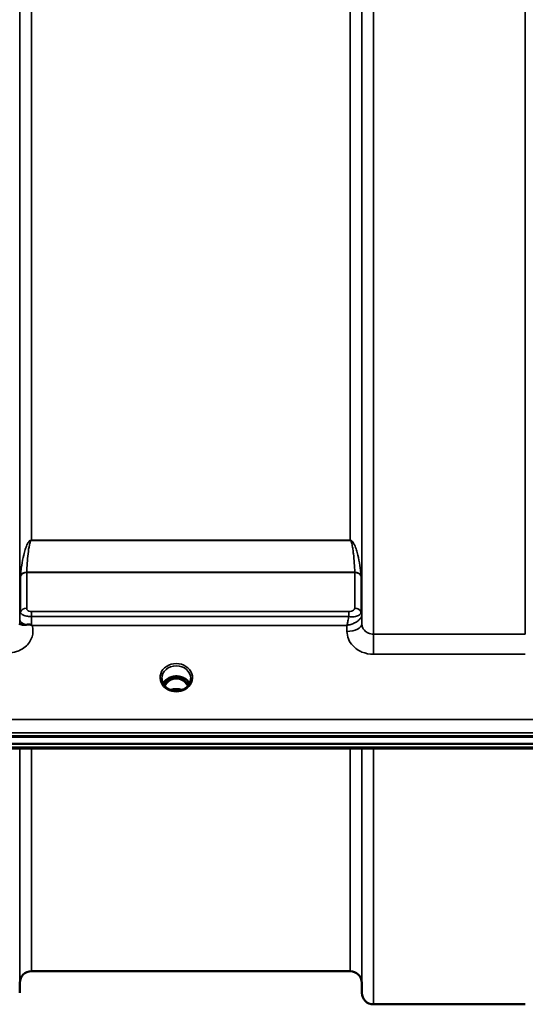
# Model space of a CAD drawing. Units: millimetres. Extents: x 0 to 9900, y 0 to 7000.
# Drawn here: x 3293 to 3445, y 1846 to 2143 of the extents above; entities that cross this region are included whole.
import ezdxf

# ---------------------------------------------------------------- set-up
doc = ezdxf.new("R2010")
doc.units = ezdxf.units.MM
doc.header["$LTSCALE"] = 33.333333
doc.layers.add('Visible (ISO)', color=7, linetype='Continuous', lineweight=50)
doc.layers.add('Visible Narrow (ISO)', color=7, linetype='Continuous', lineweight=35)

msp = doc.modelspace()

# ---------------------------------------------------------------- linework, layer by layer
at = {"layer": 'Visible (ISO)'}
for p, q in [((3292.81, 1963.63), (3292.81, 1963.63)), ((3295.53, 1962.88), (3295.53, 1962.88)), ((3394.32, 1962.88), (3394.32, 1962.88)), ((3395.68, 1963.63), (3395.68, 1963.63)), ((3396.04, 1963.63), (3396.04, 1963.63)), ((3396.05, 1963.63), (3396.05, 1963.63)), ((3338.75, 1944.14), (3337.68, 1944.14)), ((3338.1, 1944.39), (3338.75, 1944.39)), ((3338.75, 1944.14), (3338.75, 1944.39)), ((3341.35, 1944.39), (3342.01, 1944.39)), ((3341.35, 1944.14), (3341.35, 1944.39)), ((3342.43, 1944.14), (3341.35, 1944.14)), ((3337.72, 1940.93), (3337.72, 1940.93)), ((3342.39, 1940.93), (3342.39, 1940.93)), ((3080.2, 1926.47), (4075.91, 1926.47)), ((3080.9, 1926.64), (4075.21, 1926.64)), ((4075.21, 1924.39), (3080.9, 1924.39)), ((3897.85, 1922.98), (3258.51, 1922.98)), ((3392.58, 1855.65), (3296.27, 1855.65)), ((3292.77, 1852.18), (3292.75, 1849.12)), ((3396.08, 1852.18), (3396.11, 1849.12)), ((3445.5, 1845.65), (3399.61, 1845.65))]:
    msp.add_line(p, q, dxfattribs=at)
for centre, start, end in [((3296.27, 1852.15), 90, 179.5), ((3392.58, 1852.15), 0.5, 90), ((3399.61, 1849.15), 180.5, 270)]:
    msp.add_arc(centre, 3.5, start, end, dxfattribs=at)
for centre, major_axis, ratio, start_param, end_param in [((3340.05, 1938.94), (0, -5.46), 0.787258, 3.806554, 4.129924), ((3340.05, 1938.94), (0, -5.46), 0.787258, 3.448912, 3.806554), ((3340.05, 1940.84), (4.3, 0), 0.866025, 1.263477, 1.878116), ((3340.05, 1938.94), (0, -5.46), 0.787258, 2.476631, 2.834273), ((3340.05, 1938.94), (0, -5.46), 0.787258, 2.153254, 2.476631)]:
    msp.add_ellipse(centre, major_axis=major_axis, ratio=ratio, start_param=start_param, end_param=end_param, dxfattribs=at)
for points, knots in [([(3292.75, 1960.5), (3292.75, 1960.53), (3292.76, 1960.55), (3292.77, 1960.55), (3292.8, 1960.56), (3292.86, 1960.53), (3292.97, 1960.49), (3293.11, 1960.44), (3293.33, 1960.37), (3293.64, 1960.34), (3293.73, 1960.33), (3293.83, 1960.32), (3293.94, 1960.32), (3294.16, 1960.31), (3294.41, 1960.32), (3294.67, 1960.35)], [0.0000077, 0.0000077, 0.0000077, 0.0000077, 0.0392526, 0.0392526, 0.0392526, 0.1054814, 0.1054814, 0.1054814, 0.1883671, 0.1883671, 0.1883671, 0.2133603, 0.2133603, 0.2133603, 0.2655393, 0.2655393, 0.2655393, 0.2655393]), ([(3294.67, 1960.35), (3294.98, 1960.38), (3295.29, 1960.41), (3295.76, 1960.41), (3295.94, 1960.4), (3296.11, 1960.36), (3296.14, 1960.35), (3296.2, 1960.33), (3296.24, 1960.31), (3296.26, 1960.29)], [0, 0, 0, 0, 0.1103096, 0.1103096, 0.1933953, 0.1933953, 0.2118278, 0.2118278, 0.2325322, 0.2325322, 0.2325322, 0.2325322]), ([(3296.27, 1960.29), (3296.28, 1960.28), (3296.3, 1960.27), (3296.32, 1960.26), (3296.34, 1960.24), (3296.35, 1960.23), (3296.37, 1960.22), (3296.38, 1960.21), (3296.4, 1960.2), (3296.4, 1960.2), (3296.41, 1960.19), (3296.42, 1960.18), (3296.43, 1960.18), (3296.44, 1960.17), (3296.44, 1960.17), (3296.45, 1960.17), (3296.45, 1960.16), (3296.46, 1960.16), (3296.46, 1960.16), (3296.46, 1960.16), (3296.46, 1960.16), (3296.46, 1960.15), (3296.47, 1960.15), (3296.47, 1960.15), (3296.47, 1960.15), (3296.47, 1960.15), (3296.47, 1960.15), (3296.47, 1960.15), (3296.47, 1960.15), (3296.47, 1960.15), (3296.47, 1960.15), (3296.47, 1960.15)], [0, 0, 0, 0, 0.00440184, 0.00660277, 0.00880369, 0.01100462, 0.01320553, 0.01540644, 0.0165069, 0.01760736, 0.01870781, 0.01980826, 0.02090871, 0.02200916, 0.02255937, 0.02310957, 0.02365956, 0.02420898, 0.02448338, 0.02475752, 0.02503137, 0.02530488, 0.0256129, 0.02578613, 0.02595149, 0.02609287, 0.02614954, 0.02619417, 0.02622476, 0.02623996, 0.02625209, 0.02625209, 0.02625209, 0.02625209]), ([(3335.66, 1944.15), (3335.65, 1943.73), (3335.73, 1943.3), (3336.04, 1942.52), (3336.27, 1942.15), (3336.85, 1941.5), (3337.21, 1941.22), (3337.64, 1940.97), (3337.68, 1940.95), (3337.72, 1940.93)], [0, 0, 0, 0, 0.150389, 0.150389, 0.296069, 0.296069, 0.4387912, 0.4387912, 0.4528638, 0.4528638, 0.4528638, 0.4528638]), ([(3336.04, 1942.57), (3336.18, 1942.84), (3336.35, 1943.08), (3336.84, 1943.63), (3337.19, 1943.91), (3337.97, 1944.36), (3338.4, 1944.53), (3339.29, 1944.75), (3339.76, 1944.8), (3340.69, 1944.77), (3341.15, 1944.69), (3342.02, 1944.41), (3342.43, 1944.21), (3343.16, 1943.72), (3343.47, 1943.43), (3343.86, 1942.93), (3343.97, 1942.76), (3344.07, 1942.57)], [6.712677, 6.712677, 6.712677, 6.712677, 6.94493, 6.94493, 7.265071, 7.265071, 7.579942, 7.579942, 7.892597, 7.892597, 8.204772, 8.204772, 8.517767, 8.517767, 8.833553, 8.833553, 8.995213, 8.995213, 8.995213, 8.995213]), ([(3343.58, 1941.86), (3343.56, 1941.89), (3343.55, 1941.91), (3343.39, 1942.18), (3343.23, 1942.41), (3342.74, 1943.01), (3342.37, 1943.35), (3341.67, 1943.78), (3341.37, 1943.92), (3340.75, 1944.1), (3340.44, 1944.15), (3339.96, 1944.16), (3339.8, 1944.15), (3339.26, 1944.09), (3338.89, 1943.98), (3338.07, 1943.59), (3337.65, 1943.27), (3337.01, 1942.6), (3336.75, 1942.25), (3336.53, 1941.86)], [-1.364695, -1.364695, -1.364695, -1.364695, -1.355129, -1.355129, -1.255244, -1.255244, -1.083863, -1.083863, -0.968742, -0.968742, -0.858933, -0.858933, -0.803559, -0.803559, -0.669887, -0.669887, -0.488197, -0.488197, -0.345827, -0.345827, -0.345827, -0.345827]), ([(3342.39, 1940.92), (3342.78, 1941.14), (3343.15, 1941.41), (3343.74, 1942.02), (3343.98, 1942.37), (3344.32, 1943.11), (3344.42, 1943.51), (3344.45, 1943.99), (3344.45, 1944.07), (3344.45, 1944.15)], [0, 0, 0, 0, 0.1413474, 0.1413474, 0.2815698, 0.2815698, 0.4244899, 0.4244899, 0.4530209, 0.4530209, 0.4530209, 0.4530209]), ([(3342.52, 1944.14), (3342.49, 1944.14), (3342.47, 1944.14), (3342.44, 1944.14), (3342.44, 1944.14), (3342.43, 1944.14)], [-0.008662753, -0.008662753, -0.008662753, -0.008662753, -0.001709521, -0.001709521, 0, 0, 0, 0]), ([(3337.72, 1940.93), (3338.11, 1940.72), (3338.55, 1940.56), (3339.45, 1940.37), (3339.93, 1940.33), (3340.87, 1940.39), (3341.33, 1940.49), (3341.97, 1940.72), (3342.19, 1940.82), (3342.39, 1940.93)], [0, 0, 0, 0, 0.1390497, 0.1390497, 0.27979, 0.27979, 0.4192801, 0.4192801, 0.4903204, 0.4903204, 0.4903204, 0.4903204]), ([(3341.76, 1940.65), (3341.59, 1940.71), (3341.42, 1940.76), (3340.8, 1940.9), (3340.33, 1940.95), (3339.4, 1940.92), (3338.94, 1940.84), (3338.46, 1940.68), (3338.41, 1940.67), (3338.36, 1940.65)], [0.5236829, 0.5236829, 0.5236829, 0.5236829, 0.5773129, 0.5773129, 0.7167722, 0.7167722, 0.85486, 0.85486, 0.8716348, 0.8716348, 0.8716348, 0.8716348])]:
    msp.add_open_spline(points, degree=3, knots=knots, dxfattribs=at)
for points in [[(3292.75, 1960.38), (3292.75, 1960.42), (3292.75, 1960.46), (3292.75, 1960.5)], [(3337.68, 1944.14), (3337.65, 1944.14), (3337.62, 1944.14), (3337.59, 1944.14)]]:
    msp.add_open_spline(points, degree=3, dxfattribs=at)
at = {"layer": 'Visible Narrow (ISO)'}
for p, q in [((3399.61, 3313.78), (3399.61, 1957.52)), ((3396.11, 1960.6), (3396.11, 3310.71)), ((3292.77, 1963.25), (3292.77, 3308.05)), ((3396.08, 3308.04), (3396.08, 1963.26)), ((3296.27, 3285.38), (3296.27, 1985.92)), ((3392.58, 1985.92), (3392.58, 3285.38)), ((3445.5, 1957.52), (3445.5, 2383.17)), ((3295.37, 1985.27), (3295.37, 1985.27)), ((3392.58, 1985.92), (3296.27, 1985.92)), ((3296.27, 1985.86), (3296.27, 1985.92)), ((3296.27, 1985.86), (3392.58, 1985.86)), ((3392.58, 1985.86), (3392.58, 1985.92)), ((3393.49, 1985.27), (3393.49, 1985.27)), ((3393.99, 1976.22), (3294.86, 1976.22)), ((3294.86, 1976.13), (3394, 1976.13)), ((3294.86, 1976.13), (3294.86, 1965.37)), ((3394, 1965.38), (3394, 1976.13)), ((3292.97, 1964.22), (3292.97, 1975.01)), ((3395.88, 1975.01), (3395.88, 1964.24)), ((3392.17, 1964.35), (3296.27, 1964.35)), ((3296.27, 1964.35), (3296.27, 1962.84)), ((3392.17, 1964.35), (3392.17, 1962.84)), ((3395.99, 1963.93), (3395.99, 1963.93)), ((3292.77, 1961.9), (3292.75, 1960.5)), ((3292.87, 1963.91), (3292.87, 1963.92)), ((3292.87, 1963.92), (3292.87, 1963.91)), ((3296.27, 1962.84), (3392.17, 1962.84)), ((3395.99, 1963.93), (3395.99, 1963.93)), ((3395.99, 1963.87), (3395.99, 1963.88)), ((3395.99, 1963.87), (3395.99, 1963.87)), ((3396.11, 1960.6), (3396.08, 1963.26)), ((3296.47, 1960.15), (3391.59, 1960.15)), ((3391.59, 1960.15), (3391.61, 1958.35)), ((3445.5, 1957.52), (3399.61, 1957.52)), ((3399.61, 1951.44), (3399.61, 1957.52)), ((3399.61, 1951.44), (3445.5, 1951.44)), ((3337.68, 1944.14), (3337.68, 1944.19)), ((3342.43, 1944.14), (3342.43, 1944.19)), ((3342.51, 1943.55), (3342.51, 1943.55)), ((3897.55, 1931.73), (3258.55, 1931.73)), ((3258.49, 1927.67), (3897.62, 1927.67)), ((3897.62, 1923.37), (3258.49, 1923.37)), ((3292.75, 1922.98), (3292.75, 1849.12)), ((3292.77, 1852.18), (3292.77, 1922.98)), ((3296.27, 1922.98), (3296.27, 1855.65)), ((3392.58, 1855.65), (3392.58, 1922.98)), ((3396.08, 1922.98), (3396.08, 1852.18)), ((3396.11, 1849.12), (3396.11, 1922.98)), ((3399.61, 1922.98), (3399.61, 1845.65))]:
    msp.add_line(p, q, dxfattribs=at)
for centre, major_axis, ratio, start_param, end_param in [((3294.86, 1974.45), (-2, 0), 0.844451, 4.712389, 5.943348), ((3294.86, 1974.61), (-2, 0.09), 0.803589, 4.747249, 5.971873), ((3295.81, 1977.25), (0.84, 1.39), 0.31311, 2.577912, 2.666265), ((3393.99, 1974.61), (2, 0.09), 0.803589, 0.311312, 1.535936), ((3393.05, 1977.25), (0.84, -1.39), 0.31311, 0.475327, 0.56368), ((3394, 1974.45), (2, 0), 0.844451, 0.339837, 1.570796), ((3294.45, 1978.46), (1.39, 3.73), 0.132186, 2.692436, 2.800811), ((3394.41, 1978.46), (1.39, -3.73), 0.132186, 0.340782, 0.449157), ((3296.27, 1963.22), (-3.5, 0), 0.858236, 5.943354, 6.274459), ((3294.86, 1963.65), (-2, 0), 0.858236, 4.712389, 5.943348), ((3394, 1963.66), (2, 0), 0.858221, 0.339837, 1.570796), ((3392.39, 1965.38), (1.61, 0), 0.62699, 6.253527, 6.282798), ((3394, 1963.63), (2, -0.09), 0.858013, 0.379779, 1.610739), ((3392.58, 1963.24), (3.5, 0), 0.858221, 0.008727, 0.339837), ((3393.02, 1964.24), (-2.86, 0), 0.628505, 3.112405, 3.141677), ((3392.58, 1963.22), (3.5, -0.16), 0.857992, 0.049345, 0.379751), ((3296.27, 1961.87), (-3.5, 0.04), 0.492405, 0.005135, 1.102553), ((3296.27, 1962.16), (0.01, 3.79), 0.000824, 4.197271, 4.892944), ((3393.83, 1963.24), (-2.25, -0.05), 0.702567, 3.091421, 3.125198), ((3391.61, 1960.56), (4.5, 0.05), 0.492405, 4.707453, 6.27804), ((3340.05, 1944.36), (-4.9, 0), 0.870389, 2.141394, 7.283384), ((3340.05, 1944.12), (4.4, 0), 0.870885, 0.008435, 3.132479), ((3340.05, 1941.04), (-4.4, 0), 0.866025, 3.559972, 5.864881), ((3340.05, 1940.29), (4.4, 0), 0.866025, 2.235758, 2.611823), ((3340.05, 1938.92), (0, -5.55), 0.792993, 3.806554, 4.12056), ((3337.4, 1943.22), (-0.0706, 0.0709), 0.110489, 4.822873, 5.876144), ((3340.05, 1938.6), (0, 5.55), 0.792993, 5.867721, 6.699259), ((3342.71, 1943.22), (0.0706, 0.0709), 0.110489, 0.407041, 1.460312), ((3340.05, 1938.92), (0, -5.55), 0.792993, 2.162629, 2.476631), ((3340.05, 1940.29), (4.4, 0), 0.866025, 0.529798, 0.905835), ((3340.05, 1944.36), (4.9, 0), 0.870389, 4.141791, 5.28298), ((3340.05, 1937.21), (-4.4, 0), 0.861166, 4.294337, 5.129612)]:
    msp.add_ellipse(centre, major_axis=major_axis, ratio=ratio, start_param=start_param, end_param=end_param, dxfattribs=at)
for points, knots in [([(3296.27, 1985.92), (3296.25, 1985.92), (3296.23, 1985.92), (3296.2, 1985.91), (3296.18, 1985.91), (3296.15, 1985.91), (3296.12, 1985.9), (3296.08, 1985.89), (3296.04, 1985.88), (3296.01, 1985.86), (3295.95, 1985.84), (3295.9, 1985.81), (3295.86, 1985.78), (3295.77, 1985.72), (3295.7, 1985.66), (3295.64, 1985.6), (3295.52, 1985.48), (3295.43, 1985.35), (3295.34, 1985.23), (3295.33, 1985.21), (3295.32, 1985.19), (3295.31, 1985.17), (3295.16, 1984.94), (3295.04, 1984.71), (3294.93, 1984.47), (3294.73, 1984.02), (3294.56, 1983.56), (3294.41, 1983.11), (3294.23, 1982.55), (3294.09, 1981.99), (3293.96, 1981.42), (3293.72, 1980.39), (3293.52, 1979.36), (3293.36, 1978.32), (3293.27, 1977.72), (3293.19, 1977.13), (3293.12, 1976.53), (3293.07, 1976.08), (3293.02, 1975.63), (3292.98, 1975.18)], [0, 0, 0, 0, 0.003018, 0.003018, 0.003018, 0.007019, 0.007019, 0.007019, 0.014764, 0.014764, 0.014764, 0.028918, 0.028918, 0.028918, 0.058063, 0.058063, 0.058063, 0.116575, 0.116575, 0.116575, 0.124944, 0.124944, 0.124944, 0.233466, 0.233466, 0.233466, 0.443719, 0.443719, 0.443719, 0.701015, 0.701015, 0.701015, 1.168487, 1.168487, 1.168487, 1.435993, 1.435993, 1.435993, 1.636003, 1.636003, 1.636003, 1.636003]), ([(3294.86, 1976.22), (3294.9, 1977.14), (3295.01, 1979), (3295.26, 1981.77), (3295.53, 1983.85), (3295.83, 1985.12), (3295.97, 1985.51), (3296.07, 1985.71), (3296.16, 1985.81), (3296.22, 1985.86), (3296.27, 1985.86)], [-1.636003, -1.636003, -1.636003, -1.636003, -1.168574, -0.701144, -0.233715, -0.116857, -0.058429, -0.029214, -0.014607, 0, 0, 0, 0]), ([(3395.88, 1975.18), (3395.78, 1976.23), (3395.53, 1978.32), (3395.06, 1980.91), (3394.52, 1982.95), (3394.07, 1984.22), (3393.62, 1985.1), (3393.29, 1985.54), (3393.05, 1985.75), (3392.86, 1985.86), (3392.7, 1985.92), (3392.58, 1985.92)], [-5.673223, -5.673223, -5.673223, -5.673223, -5.205794, -4.738364, -4.50465, -4.270935, -4.154078, -4.095649, -4.066435, -4.051827, -4.03722, -4.03722, -4.03722, -4.03722]), ([(3392.58, 1985.86), (3392.63, 1985.86), (3392.7, 1985.81), (3392.79, 1985.71), (3392.89, 1985.51), (3393.03, 1985.12), (3393.22, 1984.31), (3393.41, 1983.16), (3393.64, 1981.31), (3393.85, 1979), (3393.95, 1977.14), (3393.99, 1976.22)], [4.03722, 4.03722, 4.03722, 4.03722, 4.051827, 4.066435, 4.095649, 4.154078, 4.270935, 4.50465, 4.738364, 5.205794, 5.673223, 5.673223, 5.673223, 5.673223]), ([(3292.98, 1964.22), (3292.98, 1964.05), (3293.02, 1963.92), (3293.13, 1963.78), (3293.15, 1963.77), (3293.16, 1963.76), (3293.17, 1963.74), (3293.31, 1963.59), (3293.54, 1963.42), (3293.91, 1963.27), (3293.97, 1963.24), (3294.03, 1963.22), (3294.1, 1963.2), (3294.3, 1963.12), (3294.54, 1963.05), (3294.81, 1962.99), (3294.99, 1962.95), (3295.17, 1962.92), (3295.37, 1962.89), (3295.66, 1962.86), (3295.97, 1962.84), (3296.27, 1962.84)], [0, 0, 0, 0, 0.0707708, 0.0707708, 0.0707708, 0.0779087, 0.0779087, 0.0779087, 0.1558174, 0.1558174, 0.1558174, 0.1678585, 0.1678585, 0.1678585, 0.2072225, 0.2072225, 0.2072225, 0.2337261, 0.2337261, 0.2337261, 0.2726804, 0.2726804, 0.2726804, 0.2726804]), ([(3296.27, 1964.35), (3296.14, 1964.35), (3295.75, 1964.38), (3295.2, 1964.59), (3294.9, 1964.97), (3294.86, 1965.24), (3294.86, 1965.37)], [-0.2726804, -0.2726804, -0.2726804, -0.2726804, -0.2337261, -0.1558174, -0.0779087, 0, 0, 0, 0]), ([(3394, 1965.35), (3393.99, 1965.14), (3393.76, 1964.78), (3393.01, 1964.43), (3392.45, 1964.35), (3392.17, 1964.35)], [-0.2949078, -0.2949078, -0.2949078, -0.2949078, -0.1685187, -0.0842594, 0, 0, 0, 0]), ([(3392.17, 1962.84), (3392.75, 1962.74), (3393.89, 1962.73), (3395.41, 1963.17), (3395.86, 1963.78), (3395.88, 1964.18)], [0, 0, 0, 0, 0.0842594, 0.1685187, 0.2949078, 0.2949078, 0.2949078, 0.2949078]), ([(3292.77, 1963.25), (3292.77, 1963.17), (3292.77, 1962.97), (3292.77, 1962.47), (3292.77, 1962.09), (3292.77, 1961.9)], [-0.1537102, -0.1537102, -0.1537102, -0.1537102, -0.109793, -0.0658758, 0, 0, 0, 0]), ([(3391.59, 1960.15), (3391.6, 1960.15), (3391.61, 1960.15), (3391.61, 1960.15), (3392.01, 1960.23), (3392.41, 1960.34), (3392.8, 1960.47), (3393.19, 1960.6), (3393.57, 1960.76), (3393.94, 1960.94), (3394.09, 1961.02), (3394.24, 1961.1), (3394.39, 1961.19), (3394.59, 1961.31), (3394.78, 1961.44), (3394.96, 1961.57), (3395.22, 1961.77), (3395.45, 1961.98), (3395.64, 1962.21), (3395.68, 1962.26), (3395.71, 1962.3), (3395.75, 1962.35), (3395.85, 1962.49), (3395.93, 1962.63), (3395.98, 1962.78), (3396.04, 1962.92), (3396.08, 1963.07), (3396.08, 1963.21)], [-0.0006297, -0.0006297, -0.0006297, -0.0006297, 0, 0, 0, 0.0373431, 0.0373431, 0.0373431, 0.0746862, 0.0746862, 0.0746862, 0.0905901, 0.0905901, 0.0905901, 0.1120292, 0.1120292, 0.1120292, 0.1431053, 0.1431053, 0.1431053, 0.1493723, 0.1493723, 0.1493723, 0.1680439, 0.1680439, 0.1680439, 0.1867154, 0.1867154, 0.1867154, 0.1867154]), ([(3392.17, 1962.84), (3392.15, 1962.73), (3392.05, 1962.19), (3391.86, 1961.26), (3391.69, 1960.51), (3391.6, 1960.16), (3391.59, 1960.15), (3391.59, 1960.15)], [-0.08390988, -0.08390988, -0.08390988, -0.08390988, -0.07468616, -0.03734308, 0, 0, 0.00062971, 0.00062971, 0.00062971, 0.00062971]), ([(3289.25, 1951.87), (3290.1, 1951.87), (3291.49, 1952.08), (3293.35, 1952.86), (3295.38, 1954.31), (3296.58, 1956.39), (3296.81, 1958.6), (3296.64, 1959.61), (3296.47, 1960.15)], [0, 0, 0, 0, 0.256792, 0.410868, 0.616302, 1.02717, 1.181245, 1.37299, 1.37299, 1.37299, 1.37299]), ([(3391.61, 1958.35), (3391.62, 1957.57), (3391.94, 1956.02), (3393.41, 1953.73), (3396.04, 1951.91), (3398.43, 1951.44), (3399.61, 1951.44)], [-1.241907, -1.241907, -1.241907, -1.241907, -0.975784, -0.709661, -0.35483, 0, 0, 0, 0]), ([(3399.61, 1957.52), (3399.09, 1957.52), (3398.05, 1957.73), (3396.9, 1958.54), (3396.25, 1959.56), (3396.11, 1960.25), (3396.11, 1960.6)], [0, 0, 0, 0, 0.35483, 0.709661, 0.975784, 1.241907, 1.241907, 1.241907, 1.241907]), ([(3337.55, 1944.12), (3337.57, 1944.11), (3337.59, 1944.11), (3337.61, 1944.11), (3337.64, 1944.11), (3337.67, 1944.1), (3337.69, 1944.09), (3337.71, 1944.09), (3337.72, 1944.08), (3337.74, 1944.08), (3337.75, 1944.07), (3337.77, 1944.06), (3337.78, 1944.05), (3337.79, 1944.05), (3337.8, 1944.04), (3337.8, 1944.03), (3337.81, 1944.03), (3337.81, 1944.03), (3337.81, 1944.02), (3337.82, 1944.02), (3337.82, 1944.01), (3337.82, 1944.01), (3337.83, 1944), (3337.83, 1943.99), (3337.84, 1943.99), (3337.84, 1943.97), (3337.84, 1943.96), (3337.84, 1943.95), (3337.84, 1943.94), (3337.84, 1943.92), (3337.84, 1943.91), (3337.84, 1943.91), (3337.84, 1943.9), (3337.84, 1943.9), (3337.84, 1943.89), (3337.83, 1943.88), (3337.83, 1943.87), (3337.82, 1943.85), (3337.82, 1943.84), (3337.81, 1943.83), (3337.81, 1943.82), (3337.81, 1943.82), (3337.8, 1943.81), (3337.79, 1943.78), (3337.77, 1943.75), (3337.75, 1943.72), (3337.71, 1943.67), (3337.67, 1943.62), (3337.63, 1943.58), (3337.54, 1943.48), (3337.44, 1943.38), (3337.34, 1943.29)], [-0.130047, -0.130047, -0.130047, -0.130047, -0.1237547, -0.1237547, -0.1237547, -0.1141769, -0.1141769, -0.1141769, -0.1088082, -0.1088082, -0.1088082, -0.1034395, -0.1034395, -0.1034395, -0.0997046, -0.0997046, -0.0997046, -0.0978371, -0.0978371, -0.0978371, -0.0959696, -0.0959696, -0.0959696, -0.0928108, -0.0928108, -0.0928108, -0.0886001, -0.0886001, -0.0886001, -0.0836584, -0.0836584, -0.0836584, -0.0824383, -0.0824383, -0.0824383, -0.0787167, -0.0787167, -0.0787167, -0.0743177, -0.0743177, -0.0743177, -0.0721394, -0.0721394, -0.0721394, -0.0611207, -0.0611207, -0.0611207, -0.0411975, -0.0411975, -0.0411975, 0, 0, 0, 0]), ([(3337.4, 1943.24), (3337.5, 1943.33), (3337.64, 1943.48), (3337.78, 1943.67), (3337.85, 1943.8), (3337.88, 1943.89), (3337.87, 1944), (3337.8, 1944.1), (3337.72, 1944.13), (3337.68, 1944.14)], [0, 0, 0, 0, 0.0412503, 0.0618754, 0.072188, 0.0825005, 0.0928131, 0.1031257, 0.1175171, 0.1175171, 0.1175171, 0.1175171]), ([(3342.43, 1944.14), (3342.39, 1944.13), (3342.31, 1944.1), (3342.24, 1944), (3342.23, 1943.86), (3342.31, 1943.7), (3342.47, 1943.48), (3342.61, 1943.33), (3342.71, 1943.24)], [-0.1175654, -0.1175654, -0.1175654, -0.1175654, -0.1031257, -0.0928131, -0.0825005, -0.0618754, -0.0412503, 0, 0, 0, 0]), ([(3342.77, 1943.29), (3342.67, 1943.38), (3342.52, 1943.52), (3342.35, 1943.73), (3342.27, 1943.87), (3342.26, 1943.99), (3342.34, 1944.08), (3342.46, 1944.11), (3342.54, 1944.11), (3342.56, 1944.12)], [0, 0, 0, 0, 0.0412503, 0.0618754, 0.0825005, 0.0928131, 0.1031257, 0.1237508, 0.1300842, 0.1300842, 0.1300842, 0.1300842]), ([(3337.72, 1940.93), (3337.75, 1940.91), (3337.79, 1940.89), (3337.82, 1940.86), (3337.83, 1940.85), (3337.85, 1940.83), (3337.85, 1940.81), (3337.82, 1940.79), (3337.78, 1940.78), (3337.67, 1940.77), (3337.61, 1940.77), (3337.5, 1940.77), (3337.45, 1940.77), (3337.41, 1940.77)], [0.05504939, 0.05504939, 0.05504939, 0.05504939, 0.07213705, 0.07213705, 0.0800985, 0.0800985, 0.09283682, 0.09283682, 0.10915575, 0.10915575, 0.12995643, 0.12995643, 0.1442741, 0.1442741, 0.1442741, 0.1442741]), ([(3342.7, 1940.77), (3342.6, 1940.77), (3342.5, 1940.76), (3342.41, 1940.77), (3342.36, 1940.77), (3342.31, 1940.78), (3342.28, 1940.8), (3342.27, 1940.81), (3342.26, 1940.82), (3342.27, 1940.84), (3342.27, 1940.85), (3342.29, 1940.86), (3342.3, 1940.87), (3342.33, 1940.89), (3342.35, 1940.91), (3342.39, 1940.93)], [0.0000008, 0.0000008, 0.0000008, 0.0000008, 0.03101996, 0.03101996, 0.03101996, 0.04958939, 0.04958939, 0.04958939, 0.06160841, 0.06160841, 0.06160841, 0.07304645, 0.07304645, 0.07304645, 0.08912891, 0.08912891, 0.08912891, 0.08912891])]:
    msp.add_open_spline(points, degree=3, knots=knots, dxfattribs=at)

doc.saveas('drawing.dxf')
